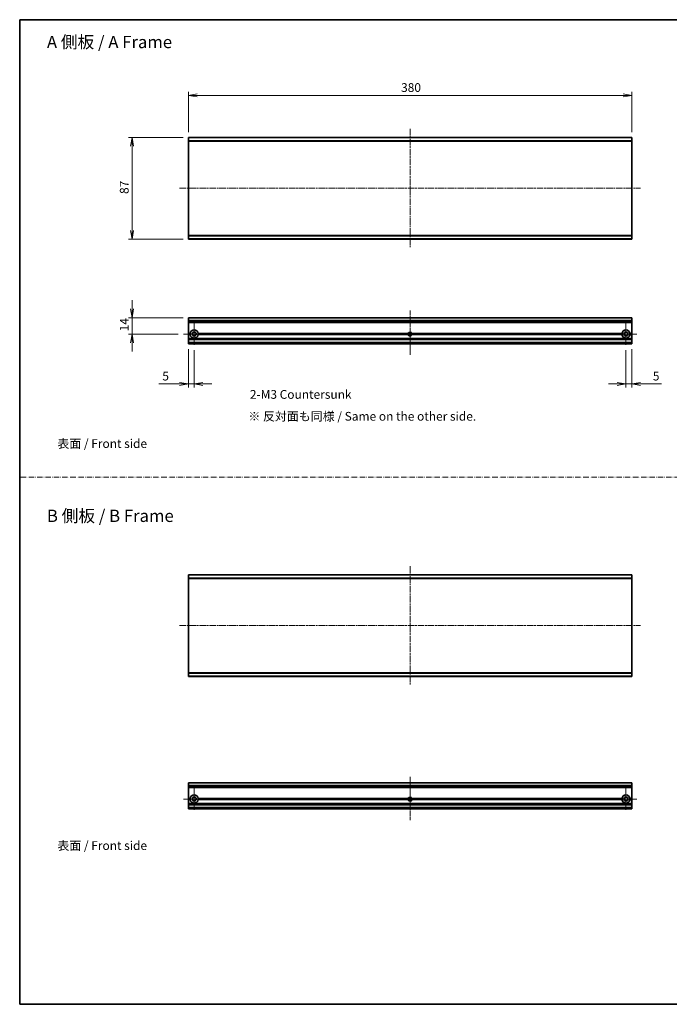
# Model space of a CAD drawing. Units: millimetres. Extents: x 0 to 7284, y 0 to 1405.
# Drawn here: x 2170 to 2727, y 0 to 843 of the extents above; entities that cross this region are included whole.
import ezdxf

# ---------------------------------------------------------------- set-up
doc = ezdxf.new("R2010")
doc.units = ezdxf.units.MM
doc.linetypes.add('CHAIN', pattern=[0.3543, 0.2362, -0.0295, 0.0591, -0.0295])
doc.linetypes.add('DASH_DOT', pattern=[0.37, 0.24, -0.06, 0.01, -0.06])
for name, color, linetype, lineweight in [('Border (ISO)', 7, 'Continuous', 35), ('Dimension (ISO)', 7, 'Continuous', 18), ('Dimension (ISO) @ 1', 7, 'Continuous', 18), ('Sketch Geometry (ISO)', 7, 'Continuous', 18), ('Symbol (ISO)', 7, 'Continuous', 18), ('Visible (ISO)', 7, 'Continuous', 35), ('Visible Narrow (ISO)', 7, 'Continuous', 25)]:
    doc.layers.add(name, color=color, linetype=linetype, lineweight=lineweight)
doc.layers.add('Center Mark (ISO)', color=7, linetype='Continuous', lineweight=18, true_color=0x80ffff)
doc.layers.add('Centerline (ISO)', color=7, linetype='Continuous', lineweight=18, true_color=0x80ffff)
doc.styles.add('Note Text (TK)', font='MS PGothic.ttf')
doc.dimstyles.new('Default - Method 1b (TK)', dxfattribs={"dimscale": 0.5, "dimtxt": 2.5, "dimasz": 2.5, "dimexe": 1, "dimexo": 1.5, "dimgap": 1, "dimtad": 1, "dimrnd": 1e-08, "dimdsep": 46, "dimtxsty": 'Note Text (TK)', "dimblk": 'OPEN', "dimcen": 0.09, "dimdle": 5, "dimclrd": 100, "dimclre": 100, "dimclrt": 7, "dimadec": 1, "dimazin": 1, "dimtfac": 1, "dimtmove": 0, "dimatfit": 3, "dimldrblk": 'OPEN', "dimfxl": 0, "dimtolj": 1, "dimlwd": -1, "dimlwe": -1, "dimarcsym": 0})

# ---------------------------------------------------------------- blocks, each defined once
blk = doc.blocks.new('図面枠 tk図枠')
at = {"layer": 'Border (ISO)'}
for p, q in [((14.5, 289), (405.5, 289)), ((14.5, 289), (14.5, 8)), ((14.5, 8), (405.5, 8))]:
    blk.add_line(p, q, dxfattribs=at)
blk = doc.blocks.new('_Open')
at = {"color": 0, "linetype": 'ByBlock', "lineweight": -2}
for p, q in [((-1, 0.17), (0, 0)), ((-1, -0.17), (0, 0)), ((0, 0), (-1, 0))]:
    blk.add_line(p, q, dxfattribs=at)
blk = doc.blocks.new('*D43')
at = {"layer": 'Defpoints', "color": 0, "transparency": 16777216}
for p in [(2695.07, 778.14), (2315.07, 742.14), (2695.07, 742.14)]:
    blk.add_point(p, dxfattribs=at)
at = {"layer": 'Dimension (ISO)', "color": 100, "transparency": 16777216}
for p, q in [((2315.07, 746.64), (2315.07, 781.14)), ((2322.57, 778.14), (2687.57, 778.14)), ((2695.07, 746.64), (2695.07, 781.14))]:
    blk.add_line(p, q, dxfattribs=at)
at = {"layer": 'Dimension (ISO)', "color": 100, "transparency": 16777216, "xscale": 7.5, "yscale": 7.5, "zscale": 7.5, "rotation": 180}
blk.add_blockref('_Open', (2315.07, 778.14), dxfattribs=at)
at = {"layer": 'Dimension (ISO)', "color": 100, "transparency": 16777216, "xscale": 7.5, "yscale": 7.5, "zscale": 7.5}
blk.add_blockref('_Open', (2695.07, 778.14), dxfattribs=at)
at = {"layer": 'Dimension (ISO)', "color": 7, "transparency": 16777216, "insert": (2497.36, 784.89), "char_height": 7.5, "attachment_point": 4, "style": 'Note Text (TK)'}
blk.add_mtext('\\A1;380', dxfattribs=at)
blk = doc.blocks.new('*D44')
at = {"layer": 'Defpoints', "color": 0, "transparency": 16777216}
for p in [(2315.07, 742.14), (2266.84, 655.14), (2315.07, 655.14)]:
    blk.add_point(p, dxfattribs=at)
at = {"layer": 'Dimension (ISO)', "color": 100, "transparency": 16777216}
for p, q in [((2310.57, 742.14), (2263.84, 742.14)), ((2266.84, 734.64), (2266.84, 662.64)), ((2310.57, 655.14), (2263.84, 655.14))]:
    blk.add_line(p, q, dxfattribs=at)
at = {"layer": 'Dimension (ISO)', "color": 100, "transparency": 16777216, "xscale": 7.5, "yscale": 7.5, "zscale": 7.5}
for p, rotation in [((2266.84, 742.14), 90), ((2266.84, 655.14), 270)]:
    blk.add_blockref('_Open', p, dxfattribs=dict(at, rotation=rotation))
at = {"layer": 'Dimension (ISO)', "color": 7, "transparency": 16777216, "insert": (2260.09, 693.78), "char_height": 7.5, "attachment_point": 4, "rotation": 90, "style": 'Note Text (TK)'}
blk.add_mtext('\\A1;87', dxfattribs=at)
blk = doc.blocks.new('*D52')
at = {"layer": 'Defpoints', "color": 0, "transparency": 16777216}
for p in [(2315.07, 587.88), (2266.84, 573.88), (2310.87, 573.88)]:
    blk.add_point(p, dxfattribs=at)
at = {"layer": 'Dimension (ISO)', "color": 100, "transparency": 16777216}
for p, q in [((2266.84, 595.38), (2266.84, 602.88)), ((2310.57, 587.88), (2263.84, 587.88)), ((2266.84, 587.88), (2266.84, 573.88)), ((2306.37, 573.88), (2263.84, 573.88)), ((2266.84, 566.38), (2266.84, 558.88))]:
    blk.add_line(p, q, dxfattribs=at)
at = {"layer": 'Dimension (ISO)', "color": 100, "transparency": 16777216, "xscale": 7.5, "yscale": 7.5, "zscale": 7.5}
for p, rotation in [((2266.84, 587.88), 270), ((2266.84, 573.88), 90)]:
    blk.add_blockref('_Open', p, dxfattribs=dict(at, rotation=rotation))
at = {"layer": 'Dimension (ISO)', "color": 7, "transparency": 16777216, "insert": (2260.09, 576.17), "char_height": 7.5, "attachment_point": 4, "rotation": 90, "style": 'Note Text (TK)'}
blk.add_mtext('\\A1;14', dxfattribs=at)
blk = doc.blocks.new('*D53')
at = {"layer": 'Defpoints', "color": 0, "transparency": 16777216}
for p in [(2315.07, 565.38), (2320.07, 564.68), (2320.07, 531.12)]:
    blk.add_point(p, dxfattribs=at)
at = {"layer": 'Dimension (ISO)', "color": 100, "transparency": 16777216}
for p, q in [((2315.07, 560.88), (2315.07, 528.12)), ((2320.07, 560.18), (2320.07, 528.12)), ((2307.57, 531.12), (2289.73, 531.12)), ((2320.07, 531.12), (2315.07, 531.12)), ((2327.57, 531.12), (2335.07, 531.12))]:
    blk.add_line(p, q, dxfattribs=at)
at = {"layer": 'Dimension (ISO)', "color": 100, "transparency": 16777216, "xscale": 7.5, "yscale": 7.5, "zscale": 7.5}
blk.add_blockref('_Open', (2315.07, 531.12), dxfattribs=at)
at = {"layer": 'Dimension (ISO)', "color": 100, "transparency": 16777216, "xscale": 7.5, "yscale": 7.5, "zscale": 7.5, "rotation": 180}
blk.add_blockref('_Open', (2320.07, 531.12), dxfattribs=at)
at = {"layer": 'Dimension (ISO)', "color": 7, "transparency": 16777216, "insert": (2292.73, 537.87), "char_height": 7.5, "attachment_point": 4, "style": 'Note Text (TK)'}
blk.add_mtext('\\A1;5', dxfattribs=at)
blk = doc.blocks.new('*D54')
at = {"layer": 'Defpoints', "color": 0, "transparency": 16777216}
for p in [(2695.07, 565.38), (2690.07, 564.68), (2690.07, 531.12)]:
    blk.add_point(p, dxfattribs=at)
at = {"layer": 'Dimension (ISO)', "color": 100, "transparency": 16777216}
for p, q in [((2690.07, 560.18), (2690.07, 528.12)), ((2695.07, 560.88), (2695.07, 528.12)), ((2682.57, 531.12), (2675.07, 531.12)), ((2690.07, 531.12), (2695.07, 531.12)), ((2702.57, 531.12), (2720.42, 531.12))]:
    blk.add_line(p, q, dxfattribs=at)
at = {"layer": 'Dimension (ISO)', "color": 100, "transparency": 16777216, "xscale": 7.5, "yscale": 7.5, "zscale": 7.5}
blk.add_blockref('_Open', (2690.07, 531.12), dxfattribs=at)
at = {"layer": 'Dimension (ISO)', "color": 100, "transparency": 16777216, "xscale": 7.5, "yscale": 7.5, "zscale": 7.5, "rotation": 180}
blk.add_blockref('_Open', (2695.07, 531.12), dxfattribs=at)
at = {"layer": 'Dimension (ISO)', "color": 7, "transparency": 16777216, "insert": (2713.07, 537.87), "char_height": 7.5, "attachment_point": 4, "style": 'Note Text (TK)'}
blk.add_mtext('\\A1;5', dxfattribs=at)

msp = doc.modelspace()

# ---------------------------------------------------------------- linework, layer by layer
at = {"layer": 'Center Mark (ISO)', "linetype": 'CHAIN', "ltscale": 6.815306}
for p, q in [((2320.07197, 583.0786), (2320.07197, 564.6786)), ((2690.07197, 583.0786), (2690.07197, 564.6786)), ((2329.27197, 573.8786), (2310.87197, 573.8786)), ((2699.27197, 573.8786), (2680.87197, 573.8786)), ((2320.07197, 184.91852), (2320.07197, 166.51852)), ((2690.07197, 184.91852), (2690.07197, 166.51852)), ((2329.27197, 175.71852), (2310.87197, 175.71852)), ((2699.27197, 175.71852), (2680.87197, 175.71852))]:
    msp.add_line(p, q, dxfattribs=at)
at = {"layer": 'Centerline (ISO)', "linetype": 'CHAIN', "ltscale": 23.990969}
for p, q in [((2505.07197, 749.53124), (2505.07197, 647.74713)), ((2307.57197, 698.63918), (2702.57197, 698.63918)), ((2505.07197, 375.11577), (2505.07197, 273.33166)), ((2307.57197, 324.22371), (2702.57197, 324.22371))]:
    msp.add_line(p, q, dxfattribs=at)
at = {"layer": 'Centerline (ISO)', "linetype": 'CHAIN', "ltscale": 14.06241}
msp.add_line((2505.07197, 556.0327), (2505.07197, 593.99819), dxfattribs=at)
at = {"layer": 'Centerline (ISO)', "linetype": 'CHAIN', "ltscale": 13.751746}
msp.add_line((2505.07197, 157.6528), (2505.07197, 194.77957), dxfattribs=at)
at = {"layer": 'Sketch Geometry (ISO)', "color": 4, "linetype": 'DASH_DOT', "lineweight": 18, "ltscale": 19.164619, "true_color": 0x00ffff}
msp.add_line((2171.34578, 451.22791), (3341.34578, 451.22791), dxfattribs=at)
at = {"layer": 'Visible (ISO)'}
for p, q in [((2315.07197, 742.03124), (2315.07197, 742.13918)), ((2695.07197, 742.13918), (2315.07197, 742.13918)), ((2315.07197, 742.03124), (2315.07197, 739.22262)), ((2695.07197, 742.13918), (2695.07197, 742.03124)), ((2695.07197, 739.22262), (2695.07197, 742.03124)), ((2315.07197, 739.03057), (2315.07197, 739.22262)), ((2315.07197, 658.2478), (2315.07197, 739.03057)), ((2695.07197, 739.22262), (2695.07197, 739.03057)), ((2695.07197, 739.03057), (2695.07197, 658.2478)), ((2315.07197, 658.05574), (2315.07197, 658.2478)), ((2315.07197, 658.05574), (2315.07197, 655.24713)), ((2695.07197, 658.2478), (2695.07197, 658.05574)), ((2695.07197, 655.24713), (2695.07197, 658.05574)), ((2315.07197, 655.13918), (2315.07197, 655.24713)), ((2315.07197, 655.13918), (2695.07197, 655.13918)), ((2695.07197, 655.24713), (2695.07197, 655.13918)), ((2315.07197, 587.80907), (2315.07197, 587.8786)), ((2695.07197, 587.8786), (2315.07197, 587.8786)), ((2315.07197, 587.80907), (2315.07197, 585.46856)), ((2315.07197, 585.23809), (2315.07197, 585.46856)), ((2315.07197, 584.1786), (2315.07197, 585.23809)), ((2315.07197, 583.8786), (2315.07197, 584.1786)), ((2315.07197, 574.3786), (2315.07197, 583.8786)), ((2315.07197, 583.8786), (2695.07197, 583.8786)), ((2695.07197, 587.8786), (2695.07197, 587.80907)), ((2695.07197, 585.46856), (2695.07197, 587.80907)), ((2695.07197, 585.46856), (2695.07197, 585.23809)), ((2695.07197, 585.23809), (2695.07197, 584.1786)), ((2695.07197, 584.1786), (2695.07197, 583.8786)), ((2695.07197, 583.8786), (2695.07197, 574.3786)), ((2315.07197, 573.8786), (2315.07197, 574.3786)), ((2315.07197, 574.3786), (2316.60786, 574.3786)), ((2315.07197, 573.3786), (2315.07197, 573.8786)), ((2317.07197, 573.8786), (2315.07197, 573.8786)), ((2316.60786, 573.3786), (2315.07197, 573.3786)), ((2315.07197, 570.00287), (2315.07197, 573.3786)), ((2503.84247, 573.8786), (2323.07197, 573.8786)), ((2323.53607, 574.3786), (2503.41632, 574.3786)), ((2503.41632, 573.3786), (2323.53607, 573.3786)), ((2687.07197, 573.8786), (2506.30147, 573.8786)), ((2506.72761, 574.3786), (2686.60786, 574.3786)), ((2686.60786, 573.3786), (2506.72761, 573.3786)), ((2695.07197, 573.8786), (2693.07197, 573.8786)), ((2693.53607, 574.3786), (2695.07197, 574.3786)), ((2695.07197, 573.3786), (2693.53607, 573.3786)), ((2695.07197, 574.3786), (2695.07197, 573.8786)), ((2695.07197, 573.8786), (2695.07197, 573.3786)), ((2695.07197, 573.3786), (2695.07197, 570.00287)), ((2315.07197, 569.79073), (2315.07197, 570.00287)), ((2315.07197, 569.79073), (2315.07197, 569.46647)), ((2315.07197, 569.3786), (2315.07197, 569.46647)), ((2315.07197, 569.3786), (2315.07197, 569.0786)), ((2315.07197, 569.3786), (2695.07197, 569.3786)), ((2315.07197, 566.6786), (2315.07197, 569.0786)), ((2315.07197, 566.6786), (2315.07197, 566.3786)), ((2315.07197, 566.29073), (2315.07197, 566.3786)), ((2695.07197, 566.3786), (2315.07197, 566.3786)), ((2315.07197, 566.29073), (2315.07197, 565.96647)), ((2315.07197, 565.75434), (2315.07197, 565.96647)), ((2315.07197, 565.6786), (2315.07197, 565.75434)), ((2315.07197, 565.3786), (2315.07197, 565.6786)), ((2315.07197, 565.3786), (2695.07197, 565.3786)), ((2695.07197, 570.00287), (2695.07197, 569.79073)), ((2695.07197, 569.46647), (2695.07197, 569.79073)), ((2695.07197, 569.46647), (2695.07197, 569.3786)), ((2695.07197, 569.0786), (2695.07197, 569.3786)), ((2695.07197, 569.0786), (2695.07197, 566.6786)), ((2695.07197, 566.3786), (2695.07197, 566.6786)), ((2695.07197, 566.3786), (2695.07197, 566.29073)), ((2695.07197, 565.96647), (2695.07197, 566.29073)), ((2695.07197, 565.96647), (2695.07197, 565.75434)), ((2695.07197, 565.75434), (2695.07197, 565.6786)), ((2695.07197, 565.6786), (2695.07197, 565.3786)), ((2315.07197, 367.61577), (2315.07197, 367.72371)), ((2695.07197, 367.72371), (2315.07197, 367.72371)), ((2315.07197, 367.61577), (2315.07197, 364.80715)), ((2315.07197, 364.6151), (2315.07197, 364.80715)), ((2315.07197, 283.83233), (2315.07197, 364.6151)), ((2695.07197, 367.72371), (2695.07197, 367.61577)), ((2695.07197, 364.80715), (2695.07197, 367.61577)), ((2695.07197, 364.80715), (2695.07197, 364.6151)), ((2695.07197, 364.6151), (2695.07197, 283.83233)), ((2315.07197, 283.64027), (2315.07197, 283.83233)), ((2315.07197, 283.64027), (2315.07197, 280.83166)), ((2315.07197, 280.72371), (2315.07197, 280.83166)), ((2315.07197, 280.72371), (2695.07197, 280.72371)), ((2695.07197, 283.83233), (2695.07197, 283.64027)), ((2695.07197, 280.83166), (2695.07197, 283.64027)), ((2695.07197, 280.83166), (2695.07197, 280.72371)), ((2315.07197, 189.64899), (2315.07197, 189.71852)), ((2695.07197, 189.71852), (2315.07197, 189.71852)), ((2315.07197, 189.64899), (2315.07197, 187.30847)), ((2315.07197, 187.07801), (2315.07197, 187.30847)), ((2315.07197, 186.01852), (2315.07197, 187.07801)), ((2315.07197, 185.71852), (2315.07197, 186.01852)), ((2315.07197, 176.21852), (2315.07197, 185.71852)), ((2315.07197, 185.71852), (2695.07197, 185.71852)), ((2695.07197, 189.71852), (2695.07197, 189.64899)), ((2695.07197, 187.30847), (2695.07197, 189.64899)), ((2695.07197, 187.30847), (2695.07197, 187.07801)), ((2695.07197, 187.07801), (2695.07197, 186.01852)), ((2695.07197, 186.01852), (2695.07197, 185.71852)), ((2695.07197, 185.71852), (2695.07197, 176.21852)), ((2315.07197, 175.71852), (2315.07197, 176.21852)), ((2315.07197, 176.21852), (2316.60786, 176.21852)), ((2315.07197, 175.21852), (2315.07197, 175.71852)), ((2317.07197, 175.71852), (2315.07197, 175.71852)), ((2316.60786, 175.21852), (2315.07197, 175.21852)), ((2315.07197, 171.84278), (2315.07197, 175.21852)), ((2315.07197, 171.63065), (2315.07197, 171.84278)), ((2315.07197, 171.63065), (2315.07197, 171.30639)), ((2315.07197, 171.21852), (2315.07197, 171.30639)), ((2315.07197, 171.21852), (2315.07197, 170.91852)), ((2315.07197, 171.21852), (2695.07197, 171.21852)), ((2315.07197, 168.51852), (2315.07197, 170.91852)), ((2503.84247, 175.71852), (2323.07197, 175.71852)), ((2323.53607, 176.21852), (2503.41632, 176.21852)), ((2503.41632, 175.21852), (2323.53607, 175.21852)), ((2687.07197, 175.71852), (2506.30147, 175.71852)), ((2506.72761, 176.21852), (2686.60786, 176.21852)), ((2686.60786, 175.21852), (2506.72761, 175.21852)), ((2695.07197, 175.71852), (2693.07197, 175.71852)), ((2693.53607, 176.21852), (2695.07197, 176.21852)), ((2695.07197, 175.21852), (2693.53607, 175.21852)), ((2695.07197, 176.21852), (2695.07197, 175.71852)), ((2695.07197, 175.71852), (2695.07197, 175.21852)), ((2695.07197, 175.21852), (2695.07197, 171.84278)), ((2695.07197, 171.84278), (2695.07197, 171.63065)), ((2695.07197, 171.30639), (2695.07197, 171.63065)), ((2695.07197, 171.30639), (2695.07197, 171.21852)), ((2695.07197, 170.91852), (2695.07197, 171.21852)), ((2695.07197, 170.91852), (2695.07197, 168.51852)), ((2315.07197, 168.51852), (2315.07197, 168.21852)), ((2315.07197, 168.13065), (2315.07197, 168.21852)), ((2695.07197, 168.21852), (2315.07197, 168.21852)), ((2315.07197, 168.13065), (2315.07197, 167.80639)), ((2315.07197, 167.59426), (2315.07197, 167.80639)), ((2315.07197, 167.51852), (2315.07197, 167.59426)), ((2315.07197, 167.21852), (2315.07197, 167.51852)), ((2315.07197, 167.21852), (2695.07197, 167.21852)), ((2695.07197, 168.21852), (2695.07197, 168.51852)), ((2695.07197, 168.21852), (2695.07197, 168.13065)), ((2695.07197, 167.80639), (2695.07197, 168.13065)), ((2695.07197, 167.80639), (2695.07197, 167.59426)), ((2695.07197, 167.59426), (2695.07197, 167.51852)), ((2695.07197, 167.51852), (2695.07197, 167.21852))]:
    msp.add_line(p, q, dxfattribs=at)
for centre in [(2320.07197, 573.8786), (2690.07197, 573.8786), (2320.07197, 175.71852), (2690.07197, 175.71852)]:
    msp.add_circle(centre, 1.7, dxfattribs=at)
for centre, radius, start, end in [((2320.07197, 573.8786), 3.5, 8.2132107, 171.7867893), ((2320.07197, 573.8786), 3.5, 188.2132107, 351.7867893), ((2505.07197, 573.8786), 1.7295, 16.80413565, 163.19586435), ((2505.07197, 573.8786), 1.7295, 196.80413565, 343.19586435), ((2505.07197, 573.8786), 1.2295, 0, 180), ((2505.07197, 573.8786), 1.2295, 180, 0), ((2690.07197, 573.8786), 3.5, 8.2132107, 171.7867893), ((2690.07197, 573.8786), 3.5, 188.2132107, 351.7867893), ((2320.07197, 175.71852), 3.5, 8.2132107, 171.7867893), ((2505.07197, 175.71852), 1.7295, 16.80413565, 163.19586435), ((2690.07197, 175.71852), 3.5, 8.2132107, 171.7867893), ((2320.07197, 175.71852), 3.5, 188.2132107, 351.7867893), ((2505.07197, 175.71852), 1.7295, 196.80413565, 343.19586435), ((2505.07197, 175.71852), 1.2295, 0, 180), ((2505.07197, 175.71852), 1.2295, 180, 0), ((2690.07197, 175.71852), 3.5, 188.2132107, 351.7867893)]:
    msp.add_arc(centre, radius, start, end, dxfattribs=at)
for points in [[(2317.07197, 573.8786), (2316.83992, 574.11065), (2316.60786, 574.3786)], [(2316.60786, 573.3786), (2316.83992, 573.64655), (2317.07197, 573.8786)], [(2323.53607, 574.3786), (2323.30402, 574.11065), (2323.07197, 573.8786)], [(2323.07197, 573.8786), (2323.30402, 573.64655), (2323.53607, 573.3786)], [(2503.41632, 574.3786), (2503.62939, 574.09168), (2503.84247, 573.8786)], [(2503.84247, 573.8786), (2503.62939, 573.66553), (2503.41632, 573.3786)], [(2506.30147, 573.8786), (2506.51454, 574.09168), (2506.72761, 574.3786)], [(2506.72761, 573.3786), (2506.51454, 573.66553), (2506.30147, 573.8786)], [(2687.07197, 573.8786), (2686.83992, 574.11065), (2686.60786, 574.3786)], [(2686.60786, 573.3786), (2686.83992, 573.64655), (2687.07197, 573.8786)], [(2693.53607, 574.3786), (2693.30402, 574.11065), (2693.07197, 573.8786)], [(2693.07197, 573.8786), (2693.30402, 573.64655), (2693.53607, 573.3786)], [(2317.07197, 175.71852), (2316.83992, 175.95057), (2316.60786, 176.21852)], [(2316.60786, 175.21852), (2316.83992, 175.48647), (2317.07197, 175.71852)], [(2323.53607, 176.21852), (2323.30402, 175.95057), (2323.07197, 175.71852)], [(2323.07197, 175.71852), (2323.30402, 175.48647), (2323.53607, 175.21852)], [(2503.41632, 176.21852), (2503.62939, 175.93159), (2503.84247, 175.71852)], [(2503.84247, 175.71852), (2503.62939, 175.50545), (2503.41632, 175.21852)], [(2506.30147, 175.71852), (2506.51454, 175.93159), (2506.72761, 176.21852)], [(2506.72761, 175.21852), (2506.51454, 175.50545), (2506.30147, 175.71852)], [(2687.07197, 175.71852), (2686.83992, 175.95057), (2686.60786, 176.21852)], [(2686.60786, 175.21852), (2686.83992, 175.48647), (2687.07197, 175.71852)], [(2693.53607, 176.21852), (2693.30402, 175.95057), (2693.07197, 175.71852)], [(2693.07197, 175.71852), (2693.30402, 175.48647), (2693.53607, 175.21852)]]:
    msp.add_open_spline(points, degree=2, dxfattribs=at)
at = {"layer": 'Visible Narrow (ISO)'}
for p, q in [((2315.07197, 742.03124), (2695.07197, 742.03124)), ((2695.07197, 739.22262), (2315.07197, 739.22262)), ((2315.07197, 739.03057), (2695.07197, 739.03057)), ((2695.07197, 658.2478), (2315.07197, 658.2478)), ((2315.07197, 658.05574), (2695.07197, 658.05574)), ((2695.07197, 655.24713), (2315.07197, 655.24713)), ((2315.07197, 587.80907), (2695.07197, 587.80907)), ((2695.07197, 585.46856), (2315.07197, 585.46856)), ((2315.07197, 585.23809), (2695.07197, 585.23809)), ((2695.07197, 584.1786), (2315.07197, 584.1786)), ((2695.07197, 570.00287), (2315.07197, 570.00287)), ((2315.07197, 569.79073), (2695.07197, 569.79073)), ((2695.07197, 569.46647), (2315.07197, 569.46647)), ((2315.07197, 569.0786), (2695.07197, 569.0786)), ((2695.07197, 566.6786), (2315.07197, 566.6786)), ((2315.07197, 566.29073), (2695.07197, 566.29073)), ((2695.07197, 565.96647), (2315.07197, 565.96647)), ((2315.07197, 565.75434), (2695.07197, 565.75434)), ((2695.07197, 565.6786), (2315.07197, 565.6786)), ((2315.07197, 367.61577), (2695.07197, 367.61577)), ((2695.07197, 364.80715), (2315.07197, 364.80715)), ((2315.07197, 364.6151), (2695.07197, 364.6151)), ((2695.07197, 283.83233), (2315.07197, 283.83233)), ((2315.07197, 283.64027), (2695.07197, 283.64027)), ((2695.07197, 280.83166), (2315.07197, 280.83166)), ((2315.07197, 189.64899), (2695.07197, 189.64899)), ((2695.07197, 187.30847), (2315.07197, 187.30847)), ((2315.07197, 187.07801), (2695.07197, 187.07801)), ((2695.07197, 186.01852), (2315.07197, 186.01852)), ((2695.07197, 171.84278), (2315.07197, 171.84278)), ((2315.07197, 171.63065), (2695.07197, 171.63065)), ((2695.07197, 171.30639), (2315.07197, 171.30639)), ((2315.07197, 170.91852), (2695.07197, 170.91852)), ((2695.07197, 168.51852), (2315.07197, 168.51852)), ((2315.07197, 168.13065), (2695.07197, 168.13065)), ((2695.07197, 167.80639), (2315.07197, 167.80639)), ((2315.07197, 167.59426), (2695.07197, 167.59426)), ((2695.07197, 167.51852), (2315.07197, 167.51852))]:
    msp.add_line(p, q, dxfattribs=at)
for centre, start, end in [((2505.07197, 573.8786), 169.61082387, 180), ((2505.07197, 573.8786), 180, 190.38917613), ((2505.07197, 573.8786), 10.38917613, 169.61082387), ((2505.07197, 573.8786), 190.38917613, 349.61082387), ((2505.07197, 573.8786), 0, 10.38917613), ((2505.07197, 573.8786), 349.61082387, 0), ((2505.07197, 175.71852), 10.38917613, 169.61082387), ((2505.07197, 175.71852), 169.61082387, 180), ((2505.07197, 175.71852), 180, 190.38917613), ((2505.07197, 175.71852), 190.38917613, 349.61082387), ((2505.07197, 175.71852), 0, 10.38917613), ((2505.07197, 175.71852), 349.61082387, 0)]:
    msp.add_arc(centre, 1.5, start, end, dxfattribs=at)

# ---------------------------------------------------------------- block references
at = {"xscale": 3, "yscale": 3, "zscale": 3}
msp.add_blockref('図面枠 tk図枠', (2127, -24), dxfattribs=at)

# ---------------------------------------------------------------- texts
at = {"layer": 'Symbol (ISO)', "color": 7, "attachment_point": 4, "line_spacing_factor": 1.5, "style": 'Note Text (TK)'}
for s, insert, char_height in [('\\fMS PGothic|b0|i0;{\\H10.5000;A 側板 / A Frame}', (2193.85191, 823.91003), 10.4999998), ('\\fＭＳ Ｐゴシック|b0|i0;表面 / Front side', (2202.77364, 480.06912), 7.5), ('\\fMS PGothic|b0|i0;{\\H10.5000;B 側板 / B Frame}', (2193.85191, 418.21949), 10.4999998), ('\\fＭＳ Ｐゴシック|b0|i0;表面 / Front side', (2202.77364, 135.88683), 7.5)]:
    msp.add_mtext(s, dxfattribs=dict(at, insert=insert, char_height=char_height))
at = {"layer": 'Symbol (ISO)', "color": 7, "char_height": 7.5, "attachment_point": 4, "line_spacing_factor": 1.5, "style": 'Note Text (TK)'}
for s, insert, width in [('2-M3 Countersunk', (2367.81385, 521.20114), 88.0263162), ('\\fＭＳ Ｐゴシック|b0|i0;※ 反対面も同様 / Same on the other side.', (2366.48329, 503.44007), 204.2105341)]:
    msp.add_mtext(s, dxfattribs=dict(at, insert=insert, width=width))

# ---------------------------------------------------------------- dimensions: what is measured, and where the dimension line sits
at = {"layer": 'Dimension (ISO) @ 1', "color": 100, "true_color": 0x00ff3f}
for base, p1, p2, angle, override, picture, middle in [((2695.07197, 778.13918), (2315.07197, 742.13918), (2695.07197, 742.13918), 180, {"dimscale": 1, "dimtxt": 7.5, "dimasz": 7.5, "dimexe": 3, "dimexo": 4.5, "dimgap": 3, "dimtoh": 0, "dimdec": 2, "dimcen": 0.27, "dimtol": 0, "dimlim": 0, "dimtp": 0, "dimtm": 0, "dimtdec": 2, "dimtix": 0, "dimtofl": 0, "dimtmove": 0, "dimatfit": 1}, '*D43', (2505.07197, 778.13918)), ((2266.84477, 655.13918), (2315.07197, 742.13918), (2315.07197, 655.13918), 90, {"dimscale": 1, "dimtxt": 7.5, "dimasz": 7.5, "dimexe": 3, "dimexo": 4.5, "dimgap": 3, "dimtoh": 0, "dimdec": 2, "dimcen": 0.27, "dimtol": 0, "dimlim": 0, "dimtp": 0, "dimtm": 0, "dimtdec": 2, "dimtix": 0, "dimtofl": 0, "dimtmove": 0, "dimatfit": 1}, '*D44', (2266.84477, 698.63918)), ((2266.84477, 573.8786), (2315.07197, 587.8786), (2310.87197, 573.8786), 90, {"dimscale": 1, "dimtxt": 7.5, "dimasz": 7.5, "dimexe": 3, "dimexo": 4.5, "dimgap": 3, "dimtoh": 0, "dimdec": 2, "dimcen": 0.27, "dimtol": 0, "dimlim": 0, "dimtp": 0, "dimtm": 0, "dimtdec": 2, "dimtix": 0, "dimtofl": 1, "dimtmove": 0, "dimatfit": 1}, '*D52', (2266.84477, 580.8786)), ((2320.07197, 531.12088), (2315.07197, 565.3786), (2320.07197, 564.6786), 180, {"dimscale": 1, "dimtxt": 7.5, "dimasz": 7.5, "dimexe": 3, "dimexo": 4.5, "dimgap": 3, "dimtoh": 0, "dimdec": 2, "dimcen": 0.27, "dimtol": 0, "dimlim": 0, "dimtp": 0, "dimtm": 0, "dimtdec": 2, "dimtix": 0, "dimtofl": 1, "dimtmove": 0, "dimatfit": 1}, '*D53', (2294.89867, 531.12088)), ((2690.07197, 531.12088), (2695.07197, 565.3786), (2690.07197, 564.6786), 180, {"dimscale": 1, "dimtxt": 7.5, "dimasz": 7.5, "dimexe": 3, "dimexo": 4.5, "dimgap": 3, "dimtoh": 0, "dimdec": 2, "dimcen": 0.27, "dimtol": 0, "dimlim": 0, "dimtp": 0, "dimtm": 0, "dimtdec": 2, "dimtix": 0, "dimtofl": 1, "dimtmove": 0, "dimatfit": 1}, '*D54', (2715.24526, 531.12088))]:
    dim = msp.add_linear_dim(base=base, p1=p1, p2=p2, angle=angle, dimstyle='Default - Method 1b (TK)', override=override, dxfattribs=at)
    dim.commit()
    dim.dimension.update_dxf_attribs({"geometry": picture, "text_midpoint": middle, "dimtype": 128})

doc.saveas('drawing.dxf')
